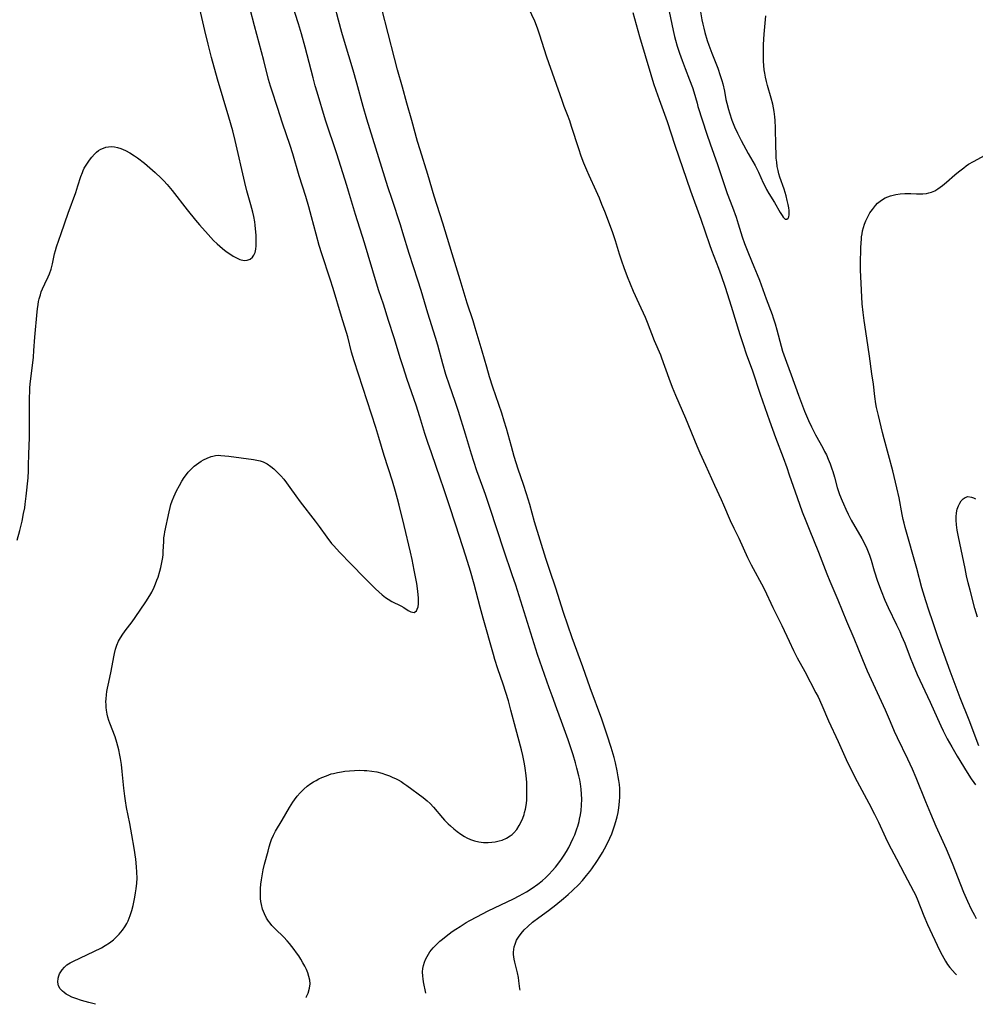
# Model space of a CAD drawing. Units: inches. Extents: x 2033782 to 2038772, y 221327 to 226771.
# Drawn here: x 2036089 to 2036261, y 221396 to 221573 of the extents above; entities that cross this region are included whole.
import ezdxf

# ---------------------------------------------------------------- set-up
doc = ezdxf.new("R2010")
doc.units = ezdxf.units.IN
doc.header["$MEASUREMENT"] = 0
doc.layers.add('c_18_T13S_R18E', color=66, linetype='Continuous')

msp = doc.modelspace()

# ---------------------------------------------------------------- linework, layer by layer
at = {"layer": 'c_18_T13S_R18E', "elevation": 962}
for points in [[(2036179.12, 221398.93), (2036179.11, 221399.12), (2036178.92, 221400.57), (2036178.82, 221401.18), (2036178.66, 221401.99), (2036178.17, 221403.96), (2036178.06, 221404.46), (2036177.96, 221405.29), (2036177.96, 221405.74), (2036178, 221406.18), (2036178.09, 221406.69), (2036178.23, 221407.18), (2036178.51, 221407.86), (2036178.85, 221408.44), (2036179.33, 221409.09), (2036179.87, 221409.71), (2036180.51, 221410.35), (2036181.36, 221411.1), (2036182.49, 221411.96), (2036184.22, 221413.22), (2036185.56, 221414.24), (2036186.94, 221415.38), (2036187.75, 221416.09), (2036188.53, 221416.8), (2036189.66, 221417.91), (2036190.32, 221418.61), (2036191.08, 221419.49), (2036191.67, 221420.24), (2036192.03, 221420.72), (2036192.93, 221422.04), (2036193.46, 221422.88), (2036193.9, 221423.61), (2036194.27, 221424.28), (2036194.94, 221425.57), (2036195.23, 221426.2), (2036195.57, 221426.98), (2036195.85, 221427.7), (2036196.1, 221428.42), (2036196.34, 221429.21), (2036196.54, 221430.01), (2036196.72, 221430.82), (2036196.85, 221431.63), (2036196.92, 221432.17), (2036196.99, 221432.83), (2036197.03, 221433.57), (2036197.05, 221434.32), (2036197.02, 221435.13), (2036196.96, 221435.84), (2036196.87, 221436.54), (2036196.76, 221437.23), (2036196.56, 221438.28), (2036196.23, 221439.73), (2036195.99, 221440.67), (2036195.48, 221442.51), (2036194.78, 221444.73), (2036194.24, 221446.33), (2036193.8, 221447.55), (2036191.68, 221453.21), (2036190.38, 221456.98), (2036188.5, 221462.19), (2036186.95, 221466.75), (2036185.55, 221471.11), (2036184.44, 221474.28), (2036183.73, 221476.45), (2036181.73, 221483.02), (2036180.85, 221486.14), (2036180.28, 221488.07), (2036179.74, 221489.73), (2036178.79, 221492.49), (2036178.07, 221494.76), (2036177.57, 221496.53), (2036176.67, 221499.81), (2036176.29, 221501.12), (2036175.84, 221502.54), (2036174.25, 221507.19), (2036173.65, 221509.04), (2036173.13, 221510.8), (2036172.34, 221513.68), (2036171.09, 221517.89), (2036170.71, 221519.1), (2036169.63, 221522.27), (2036168.38, 221526.48), (2036166.91, 221531.18), (2036165.25, 221536.66), (2036163.72, 221541.53), (2036162.58, 221545.42), (2036161.16, 221549.84), (2036160.73, 221551.34), (2036159.7, 221555.13), (2036158.81, 221558.2), (2036158.04, 221561.12), (2036157.14, 221564.2), (2036156.57, 221566.3), (2036154.29, 221575.17)], [(2036180.66, 221575.29), (2036181.7, 221573), (2036182.2, 221571.73), (2036182.56, 221570.68), (2036183.88, 221566.54), (2036186.6, 221558.75), (2036187, 221557.68), (2036187.57, 221556.19), (2036187.98, 221555.08), (2036188.31, 221554.09), (2036189.6, 221550.06), (2036190.06, 221548.75), (2036190.52, 221547.5), (2036191.03, 221546.23), (2036191.45, 221545.27), (2036192.72, 221542.52), (2036193.3, 221541.21), (2036193.77, 221540.11), (2036194.27, 221538.82), (2036195.65, 221535.19), (2036195.97, 221534.3), (2036196.2, 221533.58), (2036196.92, 221531.19), (2036197.33, 221529.9), (2036197.75, 221528.71), (2036198.36, 221527.1), (2036198.9, 221525.76), (2036199.45, 221524.46), (2036200.45, 221522.21), (2036201.57, 221519.76), (2036201.95, 221518.89), (2036203.22, 221515.57), (2036204.32, 221513.01), (2036204.54, 221512.46), (2036205.83, 221508.81), (2036206.43, 221507.23), (2036207.04, 221505.76), (2036208.81, 221501.64), (2036210.84, 221496.68), (2036211.37, 221495.43), (2036212.4, 221493.22), (2036214.03, 221489.61), (2036215.22, 221487.04), (2036215.63, 221486.1), (2036216.86, 221483.25), (2036217.5, 221481.89), (2036218.38, 221480.07), (2036219.94, 221476.63), (2036220.59, 221475.31), (2036220.95, 221474.63), (2036222.46, 221471.88), (2036222.99, 221470.88), (2036224.52, 221467.61), (2036226.14, 221464.41), (2036227.42, 221461.6), (2036228.22, 221459.91), (2036228.9, 221458.6), (2036230.23, 221456.13), (2036232.25, 221452.29), (2036232.62, 221451.57), (2036233.31, 221450.09), (2036234.5, 221447.25), (2036236.22, 221443.58), (2036237.68, 221440.35), (2036238.46, 221438.74), (2036239.66, 221436.36), (2036241.74, 221432.5), (2036242.76, 221430.52), (2036243.47, 221429.08), (2036244.73, 221426.33), (2036245.29, 221425.2), (2036246.72, 221422.49), (2036248.14, 221419.76), (2036249.78, 221416.67), (2036250.04, 221416.12), (2036250.4, 221415.3), (2036251.6, 221412.26), (2036252.27, 221410.67), (2036254.41, 221406.08), (2036254.89, 221405.16), (2036255.18, 221404.63), (2036255.48, 221404.12), (2036255.87, 221403.53), (2036256.28, 221402.96), (2036256.73, 221402.42), (2036257.21, 221401.9), (2036257.5, 221401.63)]]:
    msp.add_lwpolyline(points, dxfattribs=at)
at = {"layer": 'c_18_T13S_R18E'}
for points in [[(2036088.86, 221479.72, 954), (2036089.3, 221481.47, 954), (2036089.71, 221483.15, 954), (2036090, 221484.5, 954), (2036090.2, 221485.56, 954), (2036090.3, 221486.18, 954), (2036090.47, 221487.64, 954), (2036090.79, 221490.9, 954), (2036090.88, 221492.17, 954), (2036090.9, 221493.12, 954), (2036090.93, 221495.17, 954), (2036091.05, 221498.18, 954), (2036091.07, 221499.22, 954), (2036091.08, 221500.88, 954), (2036091.06, 221505.22, 954), (2036091.09, 221506.57, 954), (2036091.12, 221507.14, 954), (2036091.23, 221508.31, 954), (2036091.59, 221511.09, 954), (2036091.76, 221512.61, 954), (2036091.86, 221513.79, 954), (2036092.03, 221516.17, 954), (2036092.44, 221520.75, 954), (2036092.49, 221521.27, 954), (2036092.6, 221522.09, 954), (2036092.69, 221522.59, 954), (2036092.8, 221523.09, 954), (2036093, 221523.82, 954), (2036093.17, 221524.35, 954), (2036093.37, 221524.87, 954), (2036093.78, 221525.78, 954), (2036094.4, 221527.03, 954), (2036094.63, 221527.55, 954), (2036094.92, 221528.39, 954), (2036095.17, 221529.37, 954), (2036095.56, 221531.15, 954), (2036095.73, 221531.78, 954), (2036095.92, 221532.42, 954), (2036096.75, 221534.8, 954), (2036098, 221538.46, 954), (2036099.35, 221542.18, 954), (2036099.75, 221543.38, 954), (2036100.28, 221545.06, 954), (2036100.54, 221545.79, 954), (2036100.68, 221546.12, 954), (2036100.89, 221546.54, 954), (2036101.32, 221547.28, 954), (2036101.8, 221547.97, 954), (2036102.24, 221548.54, 954), (2036102.71, 221549.06, 954), (2036103.11, 221549.43, 954), (2036103.47, 221549.72, 954), (2036103.86, 221549.96, 954), (2036104.31, 221550.17, 954), (2036104.78, 221550.31, 954), (2036105.24, 221550.38, 954), (2036105.77, 221550.41, 954), (2036106.3, 221550.37, 954), (2036106.88, 221550.25, 954), (2036107.46, 221550.07, 954), (2036108.28, 221549.72, 954), (2036109.09, 221549.28, 954), (2036109.89, 221548.76, 954), (2036110.44, 221548.38, 954), (2036111.67, 221547.42, 954), (2036112.64, 221546.62, 954), (2036113.62, 221545.77, 954), (2036114.72, 221544.74, 954), (2036115.16, 221544.29, 954), (2036115.78, 221543.62, 954), (2036116.69, 221542.53, 954), (2036119.38, 221539.04, 954), (2036120.86, 221537.18, 954), (2036121.55, 221536.37, 954), (2036123.14, 221534.61, 954), (2036124.11, 221533.57, 954), (2036124.77, 221532.93, 954), (2036125.73, 221532.11, 954), (2036126.37, 221531.6, 954), (2036127.01, 221531.14, 954), (2036127.64, 221530.73, 954), (2036128.19, 221530.44, 954), (2036128.84, 221530.17, 954), (2036129.58, 221529.99, 954), (2036130.15, 221530, 954), (2036130.65, 221530.19, 954), (2036131.07, 221530.55, 954), (2036131.34, 221530.94, 954), (2036131.54, 221531.41, 954), (2036131.67, 221531.97, 954), (2036131.73, 221532.59, 954), (2036131.76, 221533.33, 954), (2036131.72, 221534.54, 954), (2036131.64, 221535.65, 954), (2036131.57, 221536.28, 954), (2036131.48, 221536.91, 954), (2036131.3, 221537.88, 954), (2036131.13, 221538.67, 954), (2036130.79, 221539.97, 954), (2036130.08, 221542.46, 954), (2036129.69, 221544, 954), (2036127.95, 221551.53, 954), (2036127.53, 221553.25, 954), (2036126.84, 221555.7, 954), (2036124.82, 221562.54, 954), (2036123.72, 221566.45, 954), (2036123.1, 221568.8, 954), (2036122.52, 221571.27, 954), (2036120.88, 221578.58, 954)], [(2036162.18, 221398.35, 960), (2036161.77, 221400.42, 960), (2036161.7, 221400.92, 960), (2036161.64, 221401.41, 960), (2036161.63, 221402.19, 960), (2036161.69, 221402.77, 960), (2036161.8, 221403.35, 960), (2036161.97, 221403.92, 960), (2036162.17, 221404.43, 960), (2036162.42, 221404.93, 960), (2036162.67, 221405.35, 960), (2036162.94, 221405.76, 960), (2036163.23, 221406.13, 960), (2036163.54, 221406.49, 960), (2036163.9, 221406.88, 960), (2036164.28, 221407.26, 960), (2036164.73, 221407.68, 960), (2036165.2, 221408.08, 960), (2036165.86, 221408.62, 960), (2036166.96, 221409.42, 960), (2036167.61, 221409.87, 960), (2036168.36, 221410.36, 960), (2036169.43, 221411.03, 960), (2036170.11, 221411.42, 960), (2036171.37, 221412.1, 960), (2036173.42, 221413.13, 960), (2036177.93, 221415.32, 960), (2036178.94, 221415.84, 960), (2036180.26, 221416.56, 960), (2036181.31, 221417.22, 960), (2036182.32, 221417.95, 960), (2036183.07, 221418.56, 960), (2036183.72, 221419.13, 960), (2036184.34, 221419.72, 960), (2036184.91, 221420.32, 960), (2036185.46, 221420.97, 960), (2036186.26, 221422.01, 960), (2036186.66, 221422.59, 960), (2036187.05, 221423.18, 960), (2036187.43, 221423.8, 960), (2036187.86, 221424.55, 960), (2036188.26, 221425.32, 960), (2036188.67, 221426.18, 960), (2036188.93, 221426.78, 960), (2036189.33, 221427.87, 960), (2036189.49, 221428.36, 960), (2036189.72, 221429.2, 960), (2036189.82, 221429.63, 960), (2036189.97, 221430.4, 960), (2036190.07, 221431.18, 960), (2036190.16, 221432.14, 960), (2036190.19, 221433.21, 960), (2036190.17, 221434.11, 960), (2036190.1, 221435.01, 960), (2036189.97, 221435.96, 960), (2036189.84, 221436.69, 960), (2036189.68, 221437.41, 960), (2036189.33, 221438.8, 960), (2036189.06, 221439.74, 960), (2036188.63, 221441.15, 960), (2036187.73, 221443.87, 960), (2036186.58, 221447.15, 960), (2036185.75, 221449.46, 960), (2036184.86, 221451.77, 960), (2036184.33, 221453.21, 960), (2036182.28, 221459.18, 960), (2036181.34, 221462.07, 960), (2036178.35, 221471.64, 960), (2036177.72, 221473.51, 960), (2036176.2, 221477.91, 960), (2036173.74, 221485.44, 960), (2036172.91, 221487.93, 960), (2036172.45, 221489.26, 960), (2036171.39, 221492.19, 960), (2036170.83, 221493.84, 960), (2036170.4, 221495.19, 960), (2036169.34, 221498.76, 960), (2036168.06, 221502.83, 960), (2036167.48, 221504.62, 960), (2036166.46, 221507.57, 960), (2036165.82, 221509.51, 960), (2036165.26, 221511.4, 960), (2036164.34, 221514.74, 960), (2036163.95, 221516.12, 960), (2036162.57, 221520.51, 960), (2036161.34, 221524.6, 960), (2036160.78, 221526.43, 960), (2036159.23, 221531.2, 960), (2036158.1, 221534.91, 960), (2036157.63, 221536.39, 960), (2036156.14, 221540.9, 960), (2036155.41, 221543.17, 960), (2036151.62, 221555.34, 960), (2036150.94, 221557.63, 960), (2036149.83, 221561.79, 960), (2036149.17, 221564.14, 960), (2036147.59, 221569.3, 960), (2036147.13, 221570.92, 960), (2036146.53, 221573.16, 960), (2036145.22, 221578.24, 960)], [(2036140.68, 221397.61, 958), (2036140.72, 221397.67, 958), (2036141.08, 221398.39, 958), (2036141.35, 221399.28, 958), (2036141.42, 221400.06, 958), (2036141.37, 221400.71, 958), (2036141.23, 221401.36, 958), (2036141.02, 221402.04, 958), (2036140.77, 221402.64, 958), (2036140.48, 221403.23, 958), (2036140.15, 221403.84, 958), (2036139.79, 221404.45, 958), (2036139.4, 221405.04, 958), (2036139, 221405.62, 958), (2036138.59, 221406.19, 958), (2036137.74, 221407.27, 958), (2036137.3, 221407.78, 958), (2036136.7, 221408.41, 958), (2036135.17, 221409.9, 958), (2036134.58, 221410.53, 958), (2036134.25, 221410.91, 958), (2036133.95, 221411.31, 958), (2036133.61, 221411.85, 958), (2036133.22, 221412.62, 958), (2036132.91, 221413.43, 958), (2036132.7, 221414.29, 958), (2036132.61, 221414.82, 958), (2036132.55, 221415.35, 958), (2036132.51, 221416.17, 958), (2036132.52, 221416.66, 958), (2036132.54, 221417.15, 958), (2036132.6, 221417.95, 958), (2036132.69, 221418.71, 958), (2036132.81, 221419.46, 958), (2036133.01, 221420.49, 958), (2036133.27, 221421.55, 958), (2036133.88, 221423.89, 958), (2036134.09, 221424.66, 958), (2036134.31, 221425.42, 958), (2036134.51, 221425.98, 958), (2036134.84, 221426.73, 958), (2036135.21, 221427.46, 958), (2036136.4, 221429.45, 958), (2036137.72, 221431.72, 958), (2036138.33, 221432.67, 958), (2036138.61, 221433.09, 958), (2036139.11, 221433.75, 958), (2036139.65, 221434.37, 958), (2036140.28, 221435, 958), (2036140.9, 221435.52, 958), (2036141.55, 221436, 958), (2036142.02, 221436.3, 958), (2036142.51, 221436.58, 958), (2036143, 221436.84, 958), (2036143.51, 221437.08, 958), (2036144.35, 221437.43, 958), (2036145.22, 221437.73, 958), (2036145.61, 221437.84, 958), (2036146.34, 221438.01, 958), (2036147.08, 221438.14, 958), (2036147.69, 221438.23, 958), (2036148.51, 221438.32, 958), (2036149.39, 221438.37, 958), (2036150.28, 221438.39, 958), (2036151.16, 221438.37, 958), (2036151.64, 221438.34, 958), (2036152.51, 221438.25, 958), (2036153.38, 221438.11, 958), (2036154.32, 221437.88, 958), (2036154.99, 221437.66, 958), (2036155.66, 221437.41, 958), (2036156.3, 221437.13, 958), (2036156.76, 221436.92, 958), (2036157.21, 221436.69, 958), (2036157.75, 221436.38, 958), (2036158.28, 221436.04, 958), (2036158.8, 221435.67, 958), (2036161.75, 221433.49, 958), (2036162.42, 221432.94, 958), (2036162.97, 221432.44, 958), (2036163.61, 221431.77, 958), (2036165.17, 221429.87, 958), (2036165.57, 221429.41, 958), (2036166.21, 221428.77, 958), (2036166.63, 221428.4, 958), (2036167.23, 221427.89, 958), (2036167.84, 221427.41, 958), (2036168.49, 221426.93, 958), (2036169.16, 221426.49, 958), (2036169.54, 221426.28, 958), (2036170.22, 221425.98, 958), (2036170.96, 221425.73, 958), (2036171.73, 221425.55, 958), (2036172.57, 221425.44, 958), (2036173.4, 221425.43, 958), (2036174.03, 221425.46, 958), (2036174.66, 221425.55, 958), (2036175.35, 221425.7, 958), (2036175.9, 221425.86, 958), (2036176.66, 221426.19, 958), (2036177.36, 221426.63, 958), (2036177.69, 221426.89, 958), (2036178, 221427.18, 958), (2036178.52, 221427.78, 958), (2036178.96, 221428.45, 958), (2036179.34, 221429.15, 958), (2036179.61, 221429.78, 958), (2036179.84, 221430.44, 958), (2036179.94, 221430.79, 958), (2036180.1, 221431.42, 958), (2036180.21, 221432.06, 958), (2036180.32, 221432.99, 958), (2036180.36, 221433.95, 958), (2036180.36, 221435.03, 958), (2036180.31, 221436.2, 958), (2036180.2, 221437.44, 958), (2036180.04, 221438.8, 958), (2036179.91, 221439.58, 958), (2036179.61, 221441.06, 958), (2036179.37, 221442.07, 958), (2036178.34, 221445.86, 958), (2036177.47, 221449.21, 958), (2036177.02, 221450.87, 958), (2036176.57, 221452.39, 958), (2036176.08, 221453.86, 958), (2036175.13, 221456.61, 958), (2036174.6, 221458.29, 958), (2036174.33, 221459.19, 958), (2036172.47, 221465.72, 958), (2036171.94, 221467.67, 958), (2036170.86, 221471.81, 958), (2036170.21, 221474.14, 958), (2036169.38, 221476.83, 958), (2036167.57, 221482.43, 958), (2036166.37, 221486.05, 958), (2036165.4, 221489.13, 958), (2036164.86, 221490.7, 958), (2036163.21, 221495.4, 958), (2036162.57, 221497.27, 958), (2036162.05, 221498.87, 958), (2036161.13, 221501.91, 958), (2036160.46, 221503.99, 958), (2036158.87, 221508.59, 958), (2036158.13, 221510.85, 958), (2036157.68, 221512.3, 958), (2036156.53, 221516.1, 958), (2036155.5, 221519.21, 958), (2036154.59, 221522.11, 958), (2036153.79, 221524.49, 958), (2036153.33, 221525.88, 958), (2036151.17, 221533.12, 958), (2036149.55, 221538.23, 958), (2036148.34, 221542.43, 958), (2036148.03, 221543.43, 958), (2036146.22, 221549.14, 958), (2036144.22, 221555.18, 958), (2036142.68, 221560.19, 958), (2036142.34, 221561.35, 958), (2036141.95, 221562.78, 958), (2036140.52, 221568.28, 958), (2036139.87, 221570.68, 958), (2036139.34, 221572.45, 958), (2036138.17, 221576.19, 958)], [(2036102.89, 221396.36, 956), (2036101.7, 221396.67, 956), (2036100.37, 221397.05, 956), (2036099.37, 221397.39, 956), (2036098.68, 221397.67, 956), (2036098.14, 221397.93, 956), (2036097.64, 221398.21, 956), (2036097.28, 221398.46, 956), (2036096.95, 221398.72, 956), (2036096.54, 221399.16, 956), (2036096.26, 221399.67, 956), (2036096.12, 221400.34, 956), (2036096.17, 221401.03, 956), (2036096.29, 221401.45, 956), (2036096.46, 221401.86, 956), (2036096.66, 221402.22, 956), (2036096.91, 221402.58, 956), (2036097.31, 221403.02, 956), (2036097.78, 221403.43, 956), (2036098.33, 221403.8, 956), (2036098.95, 221404.14, 956), (2036102.6, 221405.84, 956), (2036103.97, 221406.53, 956), (2036104.64, 221406.92, 956), (2036105.42, 221407.43, 956), (2036106.13, 221407.97, 956), (2036106.52, 221408.31, 956), (2036107.18, 221408.96, 956), (2036107.77, 221409.65, 956), (2036108.19, 221410.25, 956), (2036108.55, 221410.87, 956), (2036108.78, 221411.34, 956), (2036109.15, 221412.31, 956), (2036109.41, 221413.19, 956), (2036109.64, 221414.09, 956), (2036109.97, 221415.59, 956), (2036110.11, 221416.36, 956), (2036110.22, 221417.12, 956), (2036110.31, 221418.1, 956), (2036110.36, 221418.99, 956), (2036110.35, 221420.1, 956), (2036110.29, 221421.07, 956), (2036110.14, 221422.41, 956), (2036109.84, 221424.43, 956), (2036109.44, 221426.8, 956), (2036109.06, 221428.83, 956), (2036108.48, 221431.7, 956), (2036108.26, 221432.91, 956), (2036108.14, 221433.75, 956), (2036107.96, 221435.19, 956), (2036107.67, 221438.16, 956), (2036107.54, 221439.44, 956), (2036107.39, 221440.51, 956), (2036107.29, 221441.11, 956), (2036107.09, 221442.06, 956), (2036106.93, 221442.72, 956), (2036106.75, 221443.37, 956), (2036106.42, 221444.41, 956), (2036105.47, 221446.85, 956), (2036105.31, 221447.34, 956), (2036105.14, 221447.91, 956), (2036105.01, 221448.48, 956), (2036104.88, 221449.17, 956), (2036104.82, 221449.69, 956), (2036104.79, 221450.21, 956), (2036104.78, 221450.72, 956), (2036104.8, 221451.24, 956), (2036104.86, 221451.92, 956), (2036104.94, 221452.53, 956), (2036105.04, 221453.13, 956), (2036105.27, 221454.23, 956), (2036105.72, 221456.19, 956), (2036106.17, 221458.76, 956), (2036106.31, 221459.4, 956), (2036106.51, 221460.16, 956), (2036106.75, 221460.9, 956), (2036107.06, 221461.61, 956), (2036107.19, 221461.87, 956), (2036107.66, 221462.66, 956), (2036108.2, 221463.42, 956), (2036109.47, 221465.06, 956), (2036110.04, 221465.84, 956), (2036111.92, 221468.64, 956), (2036112.66, 221469.8, 956), (2036113, 221470.39, 956), (2036113.43, 221471.29, 956), (2036113.69, 221471.9, 956), (2036113.93, 221472.52, 956), (2036114.13, 221473.1, 956), (2036114.46, 221474.19, 956), (2036114.62, 221474.81, 956), (2036114.81, 221475.73, 956), (2036114.97, 221476.64, 956), (2036115.02, 221477.16, 956), (2036115.06, 221477.67, 956), (2036115.14, 221479.48, 956), (2036115.19, 221480.13, 956), (2036115.28, 221480.76, 956), (2036115.36, 221481.22, 956), (2036116.1, 221484.79, 956), (2036116.29, 221485.6, 956), (2036116.43, 221486.13, 956), (2036116.67, 221486.82, 956), (2036116.95, 221487.5, 956), (2036117.46, 221488.57, 956), (2036117.99, 221489.57, 956), (2036118.42, 221490.34, 956), (2036118.8, 221490.96, 956), (2036119.22, 221491.55, 956), (2036119.54, 221491.95, 956), (2036120.05, 221492.5, 956), (2036120.6, 221493, 956), (2036121.02, 221493.34, 956), (2036121.47, 221493.65, 956), (2036121.87, 221493.9, 956), (2036122.27, 221494.13, 956), (2036122.96, 221494.47, 956), (2036123.66, 221494.74, 956), (2036123.97, 221494.83, 956), (2036124.45, 221494.93, 956), (2036124.94, 221494.97, 956), (2036125.42, 221494.96, 956), (2036126.13, 221494.9, 956), (2036126.86, 221494.81, 956), (2036131.27, 221494.23, 956), (2036131.89, 221494.12, 956), (2036132.49, 221493.97, 956), (2036133, 221493.79, 956), (2036133.7, 221493.42, 956), (2036134.37, 221492.96, 956), (2036134.89, 221492.53, 956), (2036135.4, 221492.07, 956), (2036135.83, 221491.64, 956), (2036136.19, 221491.26, 956), (2036136.7, 221490.66, 956), (2036137.19, 221490.04, 956), (2036137.78, 221489.22, 956), (2036138.84, 221487.69, 956), (2036139.64, 221486.59, 956), (2036142.31, 221483.17, 956), (2036143.05, 221482.17, 956), (2036144.42, 221480.27, 956), (2036145.29, 221479.16, 956), (2036145.66, 221478.72, 956), (2036146.72, 221477.57, 956), (2036148.82, 221475.44, 956), (2036151.17, 221472.98, 956), (2036153.18, 221471.01, 956), (2036153.79, 221470.43, 956), (2036154.37, 221469.9, 956), (2036154.98, 221469.41, 956), (2036155.42, 221469.12, 956), (2036156.1, 221468.73, 956), (2036157.71, 221467.91, 956), (2036158.23, 221467.61, 956), (2036159.06, 221467.11, 956), (2036159.54, 221466.84, 956), (2036160.1, 221466.73, 956), (2036160.52, 221467.01, 956), (2036160.68, 221467.33, 956), (2036160.8, 221467.74, 956), (2036160.88, 221468.31, 956), (2036160.89, 221468.8, 956), (2036160.88, 221469.35, 956), (2036160.84, 221469.94, 956), (2036160.78, 221470.54, 956), (2036160.59, 221471.92, 956), (2036160.14, 221474.33, 956), (2036159.75, 221476.23, 956), (2036159.46, 221477.57, 956), (2036158.29, 221482.34, 956), (2036157.43, 221486, 956), (2036157.13, 221487.13, 956), (2036156.75, 221488.48, 956), (2036156.21, 221490.31, 956), (2036154.74, 221494.93, 956), (2036153.79, 221498.15, 956), (2036153.22, 221499.99, 956), (2036149.33, 221511.95, 956), (2036148.89, 221513.5, 956), (2036148.18, 221516.23, 956), (2036147.07, 221519.89, 956), (2036145.59, 221524.91, 956), (2036145.05, 221526.64, 956), (2036143.53, 221531.19, 956), (2036143.07, 221532.65, 956), (2036142.49, 221534.69, 956), (2036141.67, 221537.83, 956), (2036141.18, 221539.63, 956), (2036140.65, 221541.43, 956), (2036139.49, 221545.18, 956), (2036138.34, 221549.11, 956), (2036137.85, 221550.62, 956), (2036136.49, 221554.64, 956), (2036135.6, 221557.44, 956), (2036134.53, 221560.58, 956), (2036134.32, 221561.25, 956), (2036133.98, 221562.47, 956), (2036133.11, 221565.88, 956), (2036131.43, 221572.14, 956), (2036130.66, 221575.08, 956)], [(2036199.35, 221574.49, 960), (2036200.59, 221570.17, 960), (2036202.63, 221563.35, 960), (2036203.1, 221561.78, 960), (2036203.5, 221560.56, 960), (2036204.09, 221558.87, 960), (2036205.51, 221554.92, 960), (2036206.93, 221550.67, 960), (2036209.75, 221542.45, 960), (2036211.59, 221537.39, 960), (2036213.14, 221532.84, 960), (2036213.51, 221531.81, 960), (2036214.74, 221528.56, 960), (2036215.22, 221527.24, 960), (2036215.92, 221525.16, 960), (2036217.02, 221521.79, 960), (2036218.6, 221516.68, 960), (2036219.17, 221514.87, 960), (2036219.74, 221513.2, 960), (2036220.85, 221510.12, 960), (2036222.24, 221505.95, 960), (2036223.89, 221501.18, 960), (2036224.98, 221498.18, 960), (2036226.35, 221494.56, 960), (2036227, 221492.8, 960), (2036227.45, 221491.49, 960), (2036228.85, 221487.37, 960), (2036229.79, 221484.8, 960), (2036230.42, 221483.18, 960), (2036231, 221481.73, 960), (2036232.72, 221477.57, 960), (2036234.22, 221473.66, 960), (2036234.75, 221472.34, 960), (2036236.19, 221468.99, 960), (2036237.74, 221465.2, 960), (2036239.07, 221462.11, 960), (2036240.6, 221458.32, 960), (2036241.46, 221456.27, 960), (2036244.65, 221449.28, 960), (2036245.59, 221447.13, 960), (2036246.3, 221445.43, 960), (2036246.8, 221444.29, 960), (2036248.7, 221440.45, 960), (2036249.52, 221438.63, 960), (2036250.15, 221437.11, 960), (2036251.89, 221432.78, 960), (2036252.78, 221430.62, 960), (2036253.78, 221428.33, 960), (2036255.05, 221425.59, 960), (2036255.62, 221424.29, 960), (2036256.69, 221421.71, 960), (2036258.76, 221416.48, 960), (2036259.43, 221414.9, 960), (2036260.11, 221413.47, 960), (2036260.7, 221412.35, 960), (2036261.02, 221411.79, 960)], [(2036205.89, 221574.7, 958), (2036206.61, 221571.26, 958), (2036206.85, 221570.21, 958), (2036207.03, 221569.52, 958), (2036207.33, 221568.44, 958), (2036207.72, 221567.22, 958), (2036208.2, 221565.87, 958), (2036208.74, 221564.47, 958), (2036209.56, 221562.42, 958), (2036210.08, 221561.03, 958), (2036210.32, 221560.27, 958), (2036210.89, 221558.22, 958), (2036211.06, 221557.65, 958), (2036212.65, 221552.68, 958), (2036213.23, 221550.93, 958), (2036214.55, 221547.18, 958), (2036215.88, 221543.23, 958), (2036216.33, 221542.02, 958), (2036217.29, 221539.53, 958), (2036217.91, 221537.77, 958), (2036218.29, 221536.57, 958), (2036219, 221534.23, 958), (2036219.4, 221533.04, 958), (2036220.11, 221531.21, 958), (2036221.09, 221528.9, 958), (2036221.69, 221527.43, 958), (2036222.08, 221526.41, 958), (2036223.29, 221523.1, 958), (2036224.38, 221520.25, 958), (2036224.59, 221519.68, 958), (2036224.95, 221518.56, 958), (2036225.25, 221517.53, 958), (2036226.01, 221514.6, 958), (2036226.26, 221513.68, 958), (2036226.47, 221512.99, 958), (2036226.93, 221511.72, 958), (2036227.8, 221509.45, 958), (2036229.13, 221505.76, 958), (2036230.21, 221502.93, 958), (2036230.9, 221501.25, 958), (2036231.43, 221500.11, 958), (2036232.18, 221498.64, 958), (2036233.47, 221496.32, 958), (2036233.8, 221495.68, 958), (2036234.11, 221495.03, 958), (2036234.45, 221494.28, 958), (2036234.8, 221493.42, 958), (2036235.12, 221492.54, 958), (2036235.28, 221492.05, 958), (2036235.58, 221491.03, 958), (2036236.08, 221489.22, 958), (2036236.5, 221487.96, 958), (2036236.93, 221486.79, 958), (2036237.16, 221486.24, 958), (2036237.58, 221485.28, 958), (2036238.01, 221484.39, 958), (2036238.57, 221483.32, 958), (2036240.49, 221480.04, 958), (2036241.14, 221478.78, 958), (2036241.4, 221478.21, 958), (2036241.64, 221477.64, 958), (2036241.87, 221477.03, 958), (2036242.15, 221476.15, 958), (2036242.7, 221474.22, 958), (2036243.3, 221472.39, 958), (2036243.93, 221470.65, 958), (2036244.6, 221468.93, 958), (2036245.18, 221467.62, 958), (2036246.71, 221464.51, 958), (2036247.28, 221463.31, 958), (2036247.63, 221462.54, 958), (2036248.18, 221461.2, 958), (2036249.15, 221458.63, 958), (2036249.68, 221457.36, 958), (2036250.44, 221455.62, 958), (2036252.73, 221450.65, 958), (2036254.04, 221447.67, 958), (2036254.64, 221446.37, 958), (2036255.08, 221445.49, 958), (2036255.81, 221444.06, 958), (2036256.61, 221442.6, 958), (2036257.58, 221440.94, 958), (2036259.37, 221437.97, 958), (2036260.11, 221436.85, 958), (2036260.59, 221436.21, 958), (2036260.89, 221435.81, 958)], [(2036211.46, 221575, 956), (2036211.75, 221573.19, 956), (2036211.91, 221572.43, 956), (2036212.09, 221571.67, 956), (2036212.29, 221570.91, 956), (2036212.72, 221569.5, 956), (2036213, 221568.67, 956), (2036213.55, 221567.2, 956), (2036214.61, 221564.51, 956), (2036215.07, 221563.17, 956), (2036215.34, 221562.31, 956), (2036215.5, 221561.7, 956), (2036215.8, 221560.39, 956), (2036216.09, 221558.9, 956), (2036216.24, 221558.2, 956), (2036216.54, 221557.1, 956), (2036216.73, 221556.47, 956), (2036217.16, 221555.19, 956), (2036217.64, 221554, 956), (2036218.17, 221552.85, 956), (2036218.83, 221551.52, 956), (2036220.08, 221549.17, 956), (2036221.31, 221547.04, 956), (2036221.63, 221546.45, 956), (2036221.93, 221545.85, 956), (2036222.79, 221543.93, 956), (2036223.16, 221543.16, 956), (2036223.39, 221542.72, 956), (2036223.8, 221542, 956), (2036224.8, 221540.39, 956), (2036225.83, 221538.58, 956), (2036226.15, 221538.04, 956), (2036226.37, 221537.74, 956), (2036226.72, 221537.41, 956), (2036227.03, 221537.36, 956), (2036227.28, 221537.54, 956), (2036227.39, 221537.82, 956), (2036227.44, 221538.17, 956), (2036227.44, 221538.6, 956), (2036227.41, 221538.94, 956), (2036227.35, 221539.45, 956), (2036227.26, 221540, 956), (2036227.1, 221540.74, 956), (2036226.89, 221541.55, 956), (2036226.51, 221542.76, 956), (2036225.76, 221544.93, 956), (2036225.58, 221545.52, 956), (2036225.44, 221546.13, 956), (2036225.31, 221546.82, 956), (2036225.2, 221547.64, 956), (2036225.13, 221548.36, 956), (2036225.08, 221549.08, 956), (2036225.03, 221550.55, 956), (2036224.99, 221553.82, 956), (2036224.92, 221555.09, 956), (2036224.86, 221555.76, 956), (2036224.73, 221556.72, 956), (2036224.62, 221557.38, 956), (2036224.48, 221558.04, 956), (2036224.2, 221559.14, 956), (2036223.53, 221561.41, 956), (2036223.35, 221562.14, 956), (2036223.19, 221562.87, 956), (2036223.06, 221563.61, 956), (2036222.97, 221564.22, 956), (2036222.9, 221564.96, 956), (2036222.85, 221565.77, 956), (2036222.83, 221566.58, 956), (2036222.83, 221567.82, 956), (2036222.85, 221568.77, 956), (2036222.95, 221570.63, 956), (2036223.22, 221573.9, 956)], [(2036261.46, 221442.77, 958), (2036259.75, 221447.42, 958), (2036258.16, 221451.43, 958), (2036256.35, 221456.19, 958), (2036254.19, 221462.18, 958), (2036253.22, 221465.08, 958), (2036252.49, 221467.17, 958), (2036251.95, 221468.84, 958), (2036251.27, 221471.18, 958), (2036250.34, 221474.63, 958), (2036248.29, 221482, 958), (2036248.09, 221482.76, 958), (2036247.92, 221483.47, 958), (2036247.74, 221484.33, 958), (2036247.17, 221487.31, 958), (2036246.77, 221489.14, 958), (2036246.02, 221492.16, 958), (2036244.47, 221497.93, 958), (2036244.19, 221499.06, 958), (2036243.45, 221502.15, 958), (2036243.14, 221503.56, 958), (2036243.02, 221504.21, 958), (2036242.83, 221505.53, 958), (2036242.55, 221507.74, 958), (2036242.3, 221509.63, 958), (2036241.83, 221512.8, 958), (2036241.37, 221516.03, 958), (2036240.89, 221519.19, 958), (2036240.71, 221520.64, 958), (2036240.56, 221522.19, 958), (2036240.28, 221527.09, 958), (2036240.23, 221528.23, 958), (2036240.23, 221529.45, 958), (2036240.31, 221532.2, 958), (2036240.35, 221533.18, 958), (2036240.4, 221533.71, 958), (2036240.45, 221534.23, 958), (2036240.53, 221534.75, 958), (2036240.63, 221535.27, 958), (2036240.79, 221535.9, 958), (2036240.98, 221536.51, 958), (2036241.2, 221537.09, 958), (2036241.55, 221537.83, 958), (2036241.94, 221538.51, 958), (2036242.37, 221539.15, 958), (2036242.92, 221539.85, 958), (2036243.32, 221540.26, 958), (2036243.76, 221540.63, 958), (2036244.19, 221540.94, 958), (2036244.66, 221541.2, 958), (2036245.14, 221541.41, 958), (2036245.63, 221541.59, 958), (2036246.1, 221541.72, 958), (2036246.57, 221541.83, 958), (2036247.35, 221541.94, 958), (2036248.23, 221541.98, 958), (2036249.26, 221541.97, 958), (2036250.32, 221541.92, 958), (2036250.88, 221541.92, 958), (2036251.43, 221541.94, 958), (2036252.08, 221542.01, 958), (2036252.53, 221542.09, 958), (2036252.96, 221542.22, 958), (2036253.56, 221542.48, 958), (2036254.13, 221542.81, 958), (2036254.56, 221543.11, 958), (2036254.99, 221543.44, 958), (2036255.67, 221544.01, 958), (2036257.18, 221545.35, 958), (2036257.85, 221545.91, 958), (2036258.78, 221546.63, 958), (2036259.21, 221546.95, 958), (2036259.66, 221547.25, 958), (2036260.51, 221547.77, 958), (2036262.62, 221548.9, 958)], [(2036261.23, 221465.92, 960), (2036260.79, 221467.47, 960), (2036259.92, 221470.72, 960), (2036259.58, 221472.09, 960), (2036259.29, 221473.31, 960), (2036259.01, 221474.63, 960), (2036257.85, 221480.31, 960), (2036257.62, 221481.55, 960), (2036257.48, 221482.5, 960), (2036257.42, 221483.32, 960), (2036257.43, 221483.94, 960), (2036257.49, 221484.63, 960), (2036257.62, 221485.28, 960), (2036257.81, 221485.87, 960), (2036258.05, 221486.37, 960), (2036258.34, 221486.81, 960), (2036258.68, 221487.16, 960), (2036259.05, 221487.42, 960), (2036259.53, 221487.55, 960), (2036260.19, 221487.45, 960), (2036260.53, 221487.32, 960), (2036260.88, 221487.15, 960)]]:
    msp.add_polyline3d(points, dxfattribs=at)

doc.saveas('drawing.dxf')
